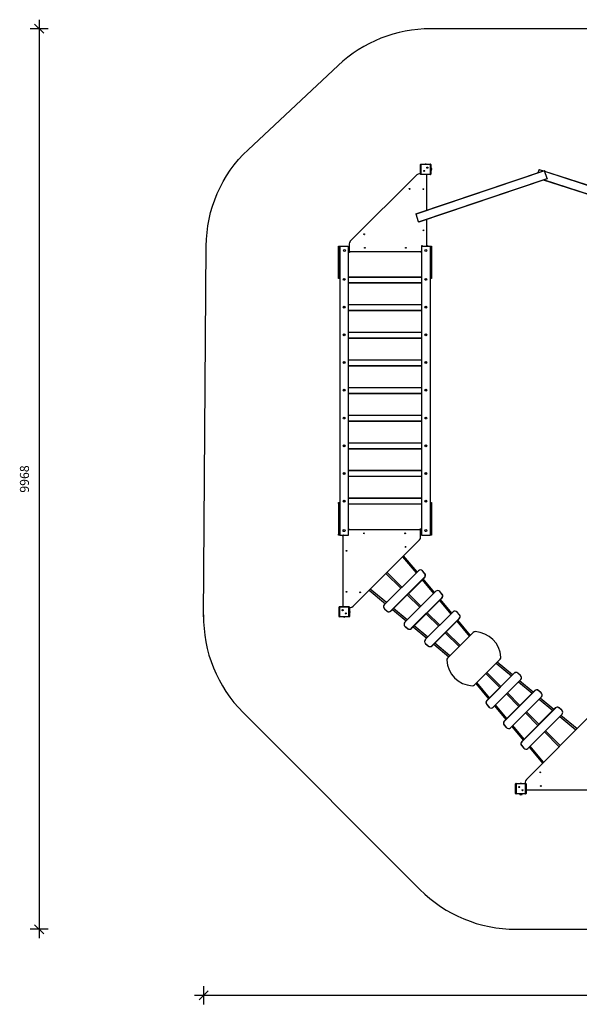
# Model space of a CAD drawing. Units: millimetres. Extents: x 6498 to 18735, y -1863 to 9036.
# Drawn here: x 6498 to 12689, y -1863 to 9036 of the extents above; entities that cross this region are included whole.
import ezdxf

# ---------------------------------------------------------------- set-up
doc = ezdxf.new("R2010")
doc.units = ezdxf.units.MM
doc.header["$PDSIZE"] = -1
for name, color, linetype in [('SAFETY_AREA', 3, 'Continuous'), ('TIPTAP', 6, 'Continuous'), ('TIPTAP_DIM', 9, 'Continuous')]:
    doc.layers.add(name, color=color, linetype=linetype)
doc.dimstyles.new('14C69D08', dxfattribs={"dimscale": 100, "dimtxt": 1, "dimasz": 1, "dimexe": 1, "dimexo": 1, "dimgap": 1, "dimtad": 1, "dimdec": 0, "dimtxsty": 'Standard', "dimblk": 'OBLIQUE', "dimcen": 2.5, "dimdle": 1, "dimadec": 0, "dimazin": 0, "dimtfac": 1, "dimtdec": 0, "dimtmove": 0, "dimatfit": 3, "dimldrblk": 'OBLIQUE', "dimfxl": 0, "dimarcsym": 0})

# ---------------------------------------------------------------- blocks, each defined once
blk = doc.blocks.new('_Oblique')
at = {"color": 0, "linetype": 'ByBlock', "lineweight": -2}
blk.add_line((-0.5, -0.5), (0.5, 0.5), dxfattribs=at)
blk = doc.blocks.new('*D8')
at = {"layer": 'Defpoints', "color": 0, "transparency": 16777216}
for p in [(14027, 8936), (6714, -1032), (14027, -1032)]:
    blk.add_point(p, dxfattribs=at)
at = {"layer": 'TIPTAP_DIM', "color": 0, "linetype": 'ByBlock', "lineweight": -2, "transparency": 16777216}
for p, q in [((6714, 9036), (6714, -1132)), ((6814, 8936), (6614, 8936)), ((6814, -1032), (6614, -1032))]:
    blk.add_line(p, q, dxfattribs=at)
at = {"layer": 'TIPTAP_DIM', "color": 0, "lineweight": -2, "transparency": 16777216, "xscale": 100, "yscale": 100, "zscale": 100}
for p, rotation in [((6714, 8936), 90), ((6714, -1032), 270)]:
    blk.add_blockref('_Oblique', p, dxfattribs=dict(at, rotation=rotation))
at = {"layer": 'TIPTAP_DIM', "color": 0, "transparency": 16777216, "insert": (6564, 3952), "char_height": 100, "attachment_point": 5, "rotation": 90}
blk.add_mtext('9968', dxfattribs=at)
blk = doc.blocks.new('*D9')
at = {"layer": 'Defpoints', "color": 0, "transparency": 16777216}
for p in [(18635, 4403), (8532, 2426), (18635, -1763)]:
    blk.add_point(p, dxfattribs=at)
at = {"layer": 'TIPTAP_DIM', "color": 0, "linetype": 'ByBlock', "lineweight": -2, "transparency": 16777216}
for p, q in [((8532, -1663), (8532, -1863)), ((18635, -1663), (18635, -1863)), ((8432, -1763), (18735, -1763))]:
    blk.add_line(p, q, dxfattribs=at)
at = {"layer": 'TIPTAP_DIM', "color": 0, "lineweight": -2, "transparency": 16777216, "xscale": 100, "yscale": 100, "zscale": 100, "rotation": 180}
blk.add_blockref('_Oblique', (8532, -1763), dxfattribs=at)
at = {"layer": 'TIPTAP_DIM', "color": 0, "lineweight": -2, "transparency": 16777216, "xscale": 100, "yscale": 100, "zscale": 100}
blk.add_blockref('_Oblique', (18635, -1763), dxfattribs=at)
at = {"layer": 'TIPTAP_DIM', "color": 0, "transparency": 16777216, "insert": (13583, -1613), "char_height": 100, "attachment_point": 5}
blk.add_mtext('10103', dxfattribs=at)
blk = doc.blocks.new('TKR009_top')
at = {"layer": 'SAFETY_AREA', "linetype": 'Continuous'}
for p, q in [((-5069, 3662), (-4073, 4595)), ((-3169, -4527), (-5123, -2569))]:
    blk.add_line(p, q, dxfattribs=at)
for points in [[(4103, 3662), (3203, 4562, 0.198851), (2143, 5001), (-67, 5001), (-3048, 5001, 0.190511), (-4073, 4595)], [(-5562, -1509), (-5531, 2596, -0.207341), (-5069, 3662)], [(-3169, -4527, 0.199112), (-2107, -4967), (2143, -4967, 0.204865), (3228, -4503)]]:
    blk.add_lwpolyline(points, format="xyb", dxfattribs=at)
blk.add_arc((-4062, -1509), 1500, 179.1455, 224.9561, dxfattribs=at)
at = {"layer": 'TIPTAP', "linetype": 'Continuous', "lineweight": 25}
for p, q in [((-3156, 3497), (-3161, 3497)), ((-3161, 3392), (-3161, 3497)), ((-3156, 3497), (-3156, 3502)), ((-3156, 3502), (-3051, 3502)), ((-3156, 3497), (-3156, 3392)), ((-3051, 3497), (-3156, 3497)), ((-3051, 3497), (-3051, 3502)), ((-3051, 3497), (-3046, 3497)), ((-3051, 3392), (-3051, 3497)), ((-3046, 3497), (-3046, 3392)), ((-3201, 3384), (-3938, 2648)), ((-3213, 2953), (-1791, 3433)), ((-1790, 3428), (-3211, 2948)), ((-3161, 3396), (-3173, 3396)), ((-3161, 3392), (-3156, 3392)), ((-3156, 3392), (-3051, 3392)), ((-3156, 3387), (-3156, 3392)), ((-3051, 3387), (-3156, 3387)), ((-3122, 3428), (-3123, 3428)), ((-3123, 3428), (-3123, 3427)), ((-3123, 3427), (-3123, 3428)), ((-3123, 3427), (-3122, 3427)), ((-3122, 3427), (-3123, 3427)), ((-3123, 3427), (-3123, 3427)), ((-3123, 3427), (-3122, 3427)), ((-3123, 3427), (-3123, 3427)), ((-3121, 3429), (-3122, 3429)), ((-3122, 3429), (-3122, 3428)), ((-3122, 3428), (-3122, 3429)), ((-3122, 3427), (-3122, 3428)), ((-3122, 3428), (-3122, 3427)), ((-3121, 3428), (-3122, 3428)), ((-3122, 3427), (-3122, 3427)), ((-3122, 3427), (-3122, 3426)), ((-3122, 3427), (-3122, 3426)), ((-3122, 3426), (-3122, 3426)), ((-3122, 3426), (-3121, 3426)), ((-3122, 3426), (-3121, 3426)), ((-3121, 3428), (-3121, 3429)), ((-3121, 3428), (-3121, 3429)), ((-3120, 3428), (-3121, 3428)), ((-3121, 3427), (-3121, 3428)), ((-3121, 3427), (-3121, 3428)), ((-3121, 3426), (-3121, 3427)), ((-3121, 3427), (-3120, 3427)), ((-3121, 3427), (-3121, 3427)), ((-3121, 3427), (-3120, 3427)), ((-3121, 3426), (-3121, 3427)), ((-3120, 3427), (-3121, 3427)), ((-3121, 3426), (-3121, 3426)), ((-3120, 3427), (-3120, 3428)), ((-3120, 3427), (-3120, 3428)), ((-3120, 3427), (-3120, 3427)), ((-3120, 3427), (-3120, 3427)), ((-3090, 2995), (-3090, 3387)), ((-3086, 3463), (-3087, 3463)), ((-3087, 3463), (-3087, 3462)), ((-3086, 3463), (-3087, 3463)), ((-3087, 3463), (-3087, 3463)), ((-3087, 3463), (-3087, 3462)), ((-3087, 3463), (-3086, 3463)), ((-3087, 3463), (-3087, 3463)), ((-3087, 3462), (-3086, 3462)), ((-3085, 3464), (-3086, 3464)), ((-3086, 3464), (-3086, 3463)), ((-3086, 3464), (-3086, 3464)), ((-3086, 3464), (-3086, 3463)), ((-3086, 3463), (-3086, 3464)), ((-3086, 3464), (-3085, 3464)), ((-3086, 3464), (-3086, 3464)), ((-3086, 3463), (-3086, 3462)), ((-3086, 3463), (-3086, 3462)), ((-3086, 3463), (-3086, 3463)), ((-3086, 3463), (-3085, 3463)), ((-3086, 3462), (-3086, 3463)), ((-3086, 3463), (-3085, 3462)), ((-3086, 3463), (-3085, 3463)), ((-3085, 3463), (-3086, 3463)), ((-3086, 3462), (-3086, 3461)), ((-3086, 3462), (-3086, 3462)), ((-3086, 3462), (-3085, 3461)), ((-3086, 3462), (-3086, 3461)), ((-3086, 3461), (-3085, 3461)), ((-3085, 3463), (-3085, 3464)), ((-3084, 3463), (-3085, 3463)), ((-3085, 3463), (-3084, 3462)), ((-3085, 3463), (-3085, 3463)), ((-3085, 3463), (-3084, 3463)), ((-3085, 3461), (-3085, 3462)), ((-3085, 3462), (-3084, 3462)), ((-3084, 3462), (-3084, 3463)), ((-3046, 3392), (-3051, 3392)), ((-3051, 3387), (-3051, 3392)), ((-3039, 3455), (-3039, 3456)), ((-3039, 3434), (-3039, 3455)), ((-1859, 3410), (-1849, 3440)), ((-1849, 3440), (-1848, 3444)), ((-1810, 3427), (-1849, 3440)), ((-1848, 3444), (-1802, 3429)), ((-1791, 3433), (-1790, 3428)), ((-1762, 3345), (-1790, 3428)), ((-1789, 3425), (-421, 2982)), ((-422, 2978), (-1787, 3419)), ((-3183, 2865), (-1762, 3345)), ((-1760, 3340), (-3181, 2860)), ((-451, 2889), (-1801, 3326)), ((-1793, 3329), (-449, 2894)), ((-1762, 3345), (-1760, 3340)), ((-3211, 2948), (-3213, 2953)), ((-3183, 2865), (-3211, 2948)), ((-3181, 2860), (-3183, 2865)), ((-3090, 2602), (-3090, 2891)), ((-3950, 2619), (-3950, 2542)), ((-4070, 2596), (-4055, 2596)), ((-4070, 2586), (-4070, 2596)), ((-4055, 2586), (-4070, 2586)), ((-4070, 2246), (-4070, 2586)), ((-4055, 2596), (-3960, 2596)), ((-4055, 2596), (-4055, -604)), ((-4055, 2246), (-4055, 2586)), ((-3960, 2596), (-3960, -604)), ((-3950, 2542), (-3950, 2529)), ((-3950, 2529), (-3947, 2529)), ((-3950, 2524), (-3950, 2529)), ((-3947, 2524), (-3950, 2524)), ((-3947, 2529), (-3947, 2537)), ((-3947, 2529), (-3947, 2524)), ((-3944, 2536), (-3156, 2536)), ((-3153, 2537), (-3153, 2529)), ((-3153, 2529), (-3150, 2529)), ((-3153, 2524), (-3153, 2529)), ((-3150, 2524), (-3153, 2524)), ((-3150, 2596), (-3150, -604)), ((-3150, 2596), (-3055, 2596)), ((-3083, 2599), (-3090, 2599)), ((-3083, 2596), (-3083, 2599)), ((-3083, 2599), (-3078, 2599)), ((-3078, 2599), (-3078, 2596)), ((-3055, 2596), (-3055, -604)), ((-3055, 2596), (-3040, 2596)), ((-3040, 2586), (-3055, 2586)), ((-3055, 2586), (-3055, 2246)), ((-3040, 2596), (-3040, 2586)), ((-3040, 2586), (-3040, 2246)), ((-4070, 2246), (-4055, 2246)), ((-4070, 2236), (-4070, 2246)), ((-4055, 2236), (-4070, 2236)), ((-3960, 2255), (-3150, 2255)), ((-3150, 2249), (-3960, 2249)), ((-3960, 2191), (-3150, 2191)), ((-3150, 2185), (-3960, 2185)), ((-3055, 2246), (-3040, 2246)), ((-3040, 2236), (-3055, 2236)), ((-3040, 2246), (-3040, 2236)), ((-3960, 1949), (-3150, 1949)), ((-3150, 1943), (-3960, 1943)), ((-3960, 1885), (-3150, 1885)), ((-3150, 1879), (-3960, 1879)), ((-3960, 1643), (-3150, 1643)), ((-3150, 1637), (-3960, 1637)), ((-3960, 1579), (-3150, 1579)), ((-3150, 1573), (-3960, 1573)), ((-3960, 1337), (-3150, 1337)), ((-3150, 1331), (-3960, 1331)), ((-3960, 1273), (-3150, 1273)), ((-3150, 1267), (-3960, 1267)), ((-3960, 1031), (-3150, 1031)), ((-3150, 1025), (-3960, 1025)), ((-3960, 967), (-3150, 967)), ((-3150, 961), (-3960, 961)), ((-3960, 725), (-3150, 725)), ((-3150, 719), (-3960, 719)), ((-3960, 661), (-3150, 661)), ((-3150, 655), (-3960, 655)), ((-3960, 419), (-3150, 419)), ((-3150, 413), (-3960, 413)), ((-3960, 355), (-3150, 355)), ((-3150, 349), (-3960, 349)), ((-3960, 113), (-3150, 113)), ((-3150, 107), (-3960, 107)), ((-3960, 49), (-3150, 49)), ((-3150, 43), (-3960, 43)), ((-3960, -193), (-3150, -193)), ((-3150, -199), (-3960, -199)), ((-4070, -244), (-4055, -244)), ((-4070, -254), (-4070, -244)), ((-4055, -254), (-4070, -254)), ((-4070, -254), (-4070, -594)), ((-4055, -254), (-4055, -594)), ((-3960, -257), (-3150, -257)), ((-3150, -263), (-3960, -263)), ((-3055, -244), (-3040, -244)), ((-3055, -254), (-3055, -594)), ((-3040, -254), (-3055, -254)), ((-3040, -244), (-3040, -254)), ((-3040, -254), (-3040, -594)), ((-3960, -532), (-3957, -532)), ((-3957, -537), (-3960, -537)), ((-3957, -532), (-3957, -537)), ((-3957, -545), (-3957, -537)), ((-3166, -544), (-3954, -544)), ((-3163, -532), (-3160, -532)), ((-3163, -537), (-3163, -532)), ((-3160, -537), (-3163, -537)), ((-3163, -537), (-3163, -545)), ((-3160, -532), (-3160, -537)), ((-3160, -550), (-3160, -537)), ((-4070, -594), (-4055, -594)), ((-4070, -604), (-4070, -594)), ((-4055, -604), (-4070, -604)), ((-4055, -604), (-3960, -604)), ((-4032, -607), (-4032, -604)), ((-4027, -607), (-4032, -607)), ((-4027, -604), (-4027, -607)), ((-4027, -607), (-4019, -607)), ((-4020, -610), (-4020, -1396)), ((-3160, -627), (-3160, -550)), ((-3150, -604), (-3055, -604)), ((-3055, -594), (-3040, -594)), ((-3040, -604), (-3055, -604)), ((-3040, -594), (-3040, -604)), ((-3908, -1392), (-3171, -656)), ((-3359, -844), (-3209, -1023)), ((-3198, -1012), (-3348, -832)), ((-3184, -998), (-3563, -1376)), ((-3544, -1028), (-3379, -1193)), ((-3368, -1182), (-3532, -1017)), ((-3490, -1444), (-3117, -1071)), ((-3489, -1445), (-3115, -1072)), ((-3141, -1000), (-3142, -998)), ((-3139, -1001), (-3141, -1000)), ((-3115, -1030), (-3140, -1000)), ((-3140, -1000), (-3139, -1001)), ((-3113, -1032), (-3139, -1001)), ((-3006, -1240), (-3133, -1089)), ((-3117, -1071), (-3115, -1072)), ((-3115, -1030), (-3113, -1032)), ((-3144, -1101), (-3018, -1252)), ((-3728, -1213), (-3549, -1363)), ((-3538, -1351), (-3717, -1201)), ((-2992, -1226), (-3335, -1569)), ((-3308, -1264), (-3169, -1403)), ((-3158, -1392), (-3296, -1253)), ((-3263, -1636), (-2925, -1298)), ((-3261, -1638), (-2923, -1300)), ((-2948, -1227), (-2950, -1226)), ((-2947, -1229), (-2948, -1227)), ((-2923, -1258), (-2948, -1228)), ((-2948, -1228), (-2947, -1229)), ((-2921, -1260), (-2947, -1229)), ((-2925, -1298), (-2923, -1300)), ((-2923, -1258), (-2921, -1260)), ((-4058, -1400), (-4063, -1400)), ((-4063, -1506), (-4063, -1400)), ((-4058, -1400), (-4058, -1396)), ((-4058, -1396), (-3953, -1396)), ((-4058, -1400), (-4058, -1506)), ((-3953, -1400), (-4058, -1400)), ((-3953, -1396), (-3953, -1400)), ((-3953, -1506), (-3953, -1400)), ((-3948, -1400), (-3953, -1400)), ((-3948, -1400), (-3948, -1506)), ((-3948, -1404), (-3936, -1404)), ((-3310, -1543), (-3460, -1417)), ((-2953, -1329), (-2826, -1480)), ((-2815, -1469), (-2941, -1318)), ((-4058, -1506), (-4063, -1506)), ((-4058, -1506), (-3953, -1506)), ((-4058, -1506), (-4058, -1510)), ((-3953, -1510), (-4058, -1510)), ((-4024, -1435), (-4025, -1435)), ((-4025, -1435), (-4025, -1436)), ((-4025, -1435), (-4025, -1436)), ((-4025, -1435), (-4024, -1435)), ((-4024, -1435), (-4025, -1435)), ((-4025, -1435), (-4025, -1435)), ((-4025, -1435), (-4025, -1435)), ((-4025, -1436), (-4024, -1436)), ((-4023, -1434), (-4024, -1434)), ((-4024, -1434), (-4024, -1435)), ((-4024, -1434), (-4024, -1434)), ((-4024, -1434), (-4024, -1435)), ((-4023, -1434), (-4024, -1434)), ((-4024, -1435), (-4024, -1436)), ((-4024, -1435), (-4024, -1436)), ((-4024, -1435), (-4024, -1435)), ((-4024, -1436), (-4024, -1437)), ((-4024, -1436), (-4024, -1437)), ((-4024, -1436), (-4023, -1436)), ((-4024, -1437), (-4023, -1437)), ((-4023, -1435), (-4023, -1434)), ((-4023, -1435), (-4023, -1434)), ((-4023, -1434), (-4023, -1434)), ((-4023, -1435), (-4023, -1436)), ((-4023, -1435), (-4022, -1435)), ((-4022, -1435), (-4023, -1435)), ((-4023, -1436), (-4023, -1435)), ((-4023, -1435), (-4023, -1435)), ((-4022, -1435), (-4023, -1435)), ((-4023, -1436), (-4022, -1436)), ((-4023, -1437), (-4023, -1436)), ((-4023, -1436), (-4023, -1437)), ((-4022, -1435), (-4022, -1436)), ((-4022, -1436), (-4022, -1435)), ((-4022, -1435), (-4022, -1435)), ((-4022, -1435), (-4022, -1435)), ((-3988, -1470), (-3989, -1470)), ((-3989, -1470), (-3989, -1471)), ((-3989, -1471), (-3989, -1470)), ((-3989, -1471), (-3988, -1471)), ((-3989, -1471), (-3989, -1471)), ((-3989, -1471), (-3988, -1471)), ((-3988, -1471), (-3989, -1471)), ((-3989, -1471), (-3989, -1471)), ((-3987, -1469), (-3988, -1469)), ((-3988, -1469), (-3988, -1470)), ((-3988, -1470), (-3987, -1469)), ((-3988, -1470), (-3988, -1469)), ((-3988, -1471), (-3988, -1470)), ((-3988, -1471), (-3987, -1470)), ((-3988, -1471), (-3988, -1470)), ((-3988, -1470), (-3988, -1471)), ((-3988, -1470), (-3988, -1470)), ((-3988, -1471), (-3988, -1472)), ((-3988, -1471), (-3987, -1471)), ((-3988, -1471), (-3987, -1471)), ((-3988, -1471), (-3988, -1471)), ((-3988, -1471), (-3988, -1472)), ((-3988, -1472), (-3988, -1471)), ((-3987, -1471), (-3988, -1471)), ((-3988, -1472), (-3987, -1472)), ((-3988, -1472), (-3988, -1472)), ((-3988, -1472), (-3987, -1472)), ((-3988, -1472), (-3988, -1472)), ((-3987, -1470), (-3987, -1469)), ((-3986, -1470), (-3987, -1470)), ((-3987, -1471), (-3986, -1470)), ((-3987, -1472), (-3987, -1471)), ((-3987, -1471), (-3986, -1471)), ((-3987, -1471), (-3986, -1471)), ((-3987, -1471), (-3987, -1471)), ((-3986, -1471), (-3986, -1470)), ((-3953, -1510), (-3953, -1506)), ((-3948, -1506), (-3953, -1506)), ((-3945, -1464), (-3945, -1442)), ((-3563, -1418), (-3562, -1420)), ((-3562, -1420), (-3560, -1421)), ((-3561, -1420), (-3531, -1446)), ((-3561, -1420), (-3560, -1421)), ((-3560, -1421), (-3529, -1447)), ((-3531, -1446), (-3529, -1447)), ((-3490, -1444), (-3489, -1445)), ((-3472, -1428), (-3321, -1554)), ((-2800, -1454), (-3108, -1761)), ((-3098, -1475), (-2959, -1613)), ((-2948, -1602), (-3087, -1463)), ((-2756, -1455), (-2758, -1454)), ((-2755, -1457), (-2756, -1455)), ((-2730, -1486), (-2756, -1456)), ((-2756, -1456), (-2755, -1457)), ((-2729, -1487), (-2755, -1457)), ((-2730, -1486), (-2729, -1487)), ((-3336, -1611), (-3334, -1612)), ((-3334, -1612), (-3303, -1638)), ((-3334, -1612), (-3332, -1614)), ((-3334, -1612), (-3332, -1614)), ((-3332, -1614), (-3302, -1640)), ((-3243, -1620), (-3093, -1746)), ((-3081, -1735), (-3232, -1608)), ((-3035, -1829), (-2732, -1526)), ((-3034, -1830), (-2731, -1528)), ((-2761, -1558), (-2621, -1725)), ((-2610, -1714), (-2750, -1547)), ((-2732, -1526), (-2731, -1528)), ((-3303, -1638), (-3302, -1640)), ((-3263, -1636), (-3261, -1638)), ((-2888, -1685), (-2735, -1838)), ((-2723, -1827), (-2877, -1673)), ((-2578, -1681), (-2862, -1966)), ((-3108, -1803), (-3106, -1805)), ((-3106, -1805), (-3076, -1831)), ((-3106, -1805), (-3105, -1806)), ((-3106, -1805), (-3105, -1806)), ((-3105, -1806), (-3074, -1832)), ((-3076, -1831), (-3074, -1832)), ((-3035, -1829), (-3034, -1830)), ((-3015, -1811), (-2848, -1951)), ((-2836, -1940), (-3003, -1800)), ((-2565, -2263), (-2281, -1978)), ((-2325, -2022), (-2156, -2163)), ((-2145, -2152), (-2313, -2011)), ((-2438, -2135), (-2283, -2290)), ((-2126, -2133), (-2428, -2436)), ((-2124, -2134), (-2427, -2437)), ((-2271, -2279), (-2426, -2124)), ((-2124, -2134), (-2126, -2133)), ((-2084, -2132), (-2085, -2131)), ((-2055, -2157), (-2085, -2131)), ((-2054, -2158), (-2084, -2132)), ((-2054, -2158), (-2055, -2157)), ((-2053, -2158), (-2055, -2157)), ((-2052, -2160), (-2053, -2158)), ((-2551, -2248), (-2409, -2417)), ((-2398, -2405), (-2539, -2237)), ((-2359, -2510), (-2052, -2202)), ((-2078, -2228), (-1927, -2355)), ((-1916, -2343), (-2067, -2217)), ((-1898, -2325), (-2236, -2663)), ((-1896, -2327), (-2234, -2665)), ((-2211, -2361), (-2073, -2500)), ((-2061, -2489), (-2200, -2350)), ((-2167, -2737), (-1824, -2394)), ((-1896, -2327), (-1898, -2325)), ((-1856, -2325), (-1858, -2323)), ((-1827, -2349), (-1858, -2323)), ((-1826, -2350), (-1856, -2325)), ((-1826, -2350), (-1827, -2349)), ((-1825, -2350), (-1827, -2349)), ((-1824, -2352), (-1825, -2350)), ((-2429, -2478), (-2430, -2476)), ((-2430, -2476), (-2404, -2507)), ((-2429, -2478), (-2403, -2508)), ((-2427, -2437), (-2428, -2436)), ((-2403, -2508), (-2404, -2507)), ((-2404, -2507), (-2403, -2508)), ((-2344, -2495), (-2218, -2645)), ((-2206, -2634), (-2333, -2483)), ((-1850, -2420), (-1699, -2546)), ((-1687, -2535), (-1838, -2408)), ((-2403, -2508), (-2401, -2510)), ((-1670, -2517), (-2043, -2891)), ((-1669, -2519), (-2042, -2892)), ((-2001, -2571), (-1862, -2710)), ((-1851, -2698), (-1990, -2560)), ((-1254, -2573), (-1990, -3310)), ((-1974, -2965), (-1596, -2586)), ((-1669, -2519), (-1670, -2517)), ((-1628, -2517), (-1630, -2515)), ((-1599, -2541), (-1630, -2515)), ((-1598, -2542), (-1628, -2517)), ((-1621, -2611), (-1442, -2761)), ((-1430, -2750), (-1610, -2600)), ((-1598, -2542), (-1599, -2541)), ((-1598, -2543), (-1599, -2541)), ((-1596, -2544), (-1598, -2543)), ((-2236, -2705), (-2238, -2704)), ((-2238, -2704), (-2212, -2734)), ((-2234, -2665), (-2236, -2663)), ((-2236, -2705), (-2210, -2736)), ((-2152, -2723), (-2026, -2874)), ((-2015, -2862), (-2141, -2712)), ((-2210, -2736), (-2212, -2734)), ((-2212, -2734), (-2210, -2736)), ((-2210, -2736), (-2209, -2738)), ((-1791, -2781), (-1626, -2946)), ((-1615, -2934), (-1780, -2770)), ((-2044, -2933), (-2045, -2931)), ((-2045, -2931), (-2019, -2962)), ((-2044, -2933), (-2018, -2963)), ((-2042, -2892), (-2043, -2891)), ((-1799, -3119), (-1949, -2940)), ((-2018, -2963), (-2019, -2962)), ((-2019, -2962), (-2018, -2964)), ((-2018, -2964), (-2016, -2965)), ((-1961, -2951), (-1811, -3130)), ((-2109, -3463), (-2109, -3358)), ((-2109, -3358), (-2104, -3358)), ((-2104, -3353), (-2104, -3358)), ((-2104, -3353), (-1999, -3353)), ((-1999, -3358), (-2104, -3358)), ((-2104, -3358), (-2104, -3463)), ((-2002, -3338), (-2002, -3353)), ((-1999, -3463), (-1999, -3358)), ((-1999, -3358), (-1999, -3353)), ((-1999, -3358), (-1994, -3358)), ((-1994, -3358), (-1994, -3463)), ((-2112, -3399), (-2112, -3422)), ((-2109, -3463), (-2104, -3463)), ((-2104, -3463), (-1999, -3463)), ((-2104, -3468), (-2104, -3463)), ((-1999, -3468), (-2104, -3468)), ((-2070, -3393), (-2070, -3392)), ((-2070, -3392), (-2070, -3393)), ((-2069, -3392), (-2070, -3392)), ((-2070, -3393), (-2070, -3393)), ((-2070, -3393), (-2070, -3393)), ((-2069, -3393), (-2070, -3393)), ((-2070, -3393), (-2069, -3393)), ((-2070, -3393), (-2069, -3393)), ((-2068, -3391), (-2069, -3391)), ((-2069, -3391), (-2069, -3392)), ((-2069, -3392), (-2068, -3391)), ((-2069, -3392), (-2069, -3391)), ((-2069, -3393), (-2069, -3392)), ((-2069, -3393), (-2068, -3392)), ((-2069, -3393), (-2069, -3392)), ((-2069, -3392), (-2069, -3393)), ((-2069, -3392), (-2069, -3392)), ((-2069, -3393), (-2069, -3394)), ((-2068, -3393), (-2069, -3393)), ((-2069, -3393), (-2068, -3393)), ((-2069, -3393), (-2068, -3393)), ((-2069, -3393), (-2069, -3393)), ((-2069, -3393), (-2069, -3394)), ((-2069, -3394), (-2069, -3393)), ((-2069, -3394), (-2068, -3394)), ((-2069, -3394), (-2069, -3394)), ((-2069, -3394), (-2069, -3394)), ((-2069, -3394), (-2068, -3394)), ((-2068, -3392), (-2068, -3391)), ((-2067, -3392), (-2068, -3392)), ((-2068, -3393), (-2067, -3392)), ((-2068, -3393), (-2067, -3393)), ((-2068, -3394), (-2068, -3393)), ((-2068, -3393), (-2067, -3393)), ((-2068, -3393), (-2068, -3393)), ((-2067, -3393), (-2067, -3392)), ((-2062, -3476), (-2041, -3476)), ((-2041, -3476), (-2040, -3476)), ((-2034, -3428), (-2035, -3428)), ((-2034, -3428), (-2035, -3428)), ((-2035, -3428), (-2035, -3429)), ((-2034, -3429), (-2035, -3429)), ((-2035, -3429), (-2034, -3429)), ((-2033, -3427), (-2034, -3427)), ((-2034, -3427), (-2034, -3428)), ((-2033, -3427), (-2034, -3427)), ((-2033, -3428), (-2034, -3428)), ((-2033, -3428), (-2034, -3428)), ((-2034, -3428), (-2034, -3429)), ((-2034, -3429), (-2034, -3430)), ((-2033, -3429), (-2034, -3429)), ((-2034, -3429), (-2033, -3429)), ((-2034, -3430), (-2033, -3430)), ((-2033, -3430), (-2034, -3430)), ((-2033, -3428), (-2033, -3427)), ((-2033, -3428), (-2033, -3427)), ((-2033, -3427), (-2033, -3427)), ((-2033, -3427), (-2033, -3428)), ((-2033, -3427), (-2033, -3427)), ((-2032, -3428), (-2033, -3428)), ((-2033, -3428), (-2033, -3428)), ((-2032, -3428), (-2033, -3428)), ((-2033, -3429), (-2032, -3429)), ((-2033, -3430), (-2033, -3429)), ((-2033, -3429), (-2033, -3429)), ((-2033, -3429), (-2032, -3429)), ((-2033, -3429), (-2033, -3430)), ((-2033, -3430), (-2033, -3429)), ((-2033, -3430), (-2033, -3430)), ((-2033, -3430), (-2033, -3430)), ((-2032, -3429), (-2032, -3428)), ((-2032, -3428), (-2032, -3428)), ((-2032, -3429), (-2032, -3428)), ((-2032, -3429), (-2032, -3429)), ((-1999, -3463), (-1994, -3463)), ((-1999, -3463), (-1999, -3468)), ((-1994, -3422), (-1210, -3422))]:
    blk.add_line(p, q, dxfattribs=at)
at = {"layer": 'TIPTAP', "linetype": 'Continuous', "lineweight": 25, "flags": 128}
for points in [[(-4005, 994), (-4005, 995), (-4005, 996)], [(-3104, 994), (-3104, 995), (-3105, 996)]]:
    blk.add_lwpolyline(points, dxfattribs=at)
at = {"layer": 'TIPTAP', "linetype": 'Continuous', "lineweight": 25}
for centre, radius in [((-3121, 3427), 6), ((-3086, 3463), 6), ((-3282, 3230), 4.25), ((-3130, 3224), 4.25), ((-3784, 2728), 4.25), ((-3130, 2769), 4.25), ((-4002, 2546), 11.8), ((-3778, 2576), 4.25), ((-3323, 2576), 4.25), ((-3102, 2546), 11.8), ((-4007, 2227), 10.5), ((-4007, 2227), 5.5), ((-3102, 2227), 10.5), ((-3102, 2227), 5.5), ((-4007, 1920), 10.5), ((-4007, 1920), 5.5), ((-3102, 1920), 10.5), ((-3102, 1920), 5.5), ((-4007, 1613), 10.5), ((-4007, 1613), 5.5), ((-3102, 1613), 10.5), ((-3102, 1613), 5.5), ((-4007, 1306), 10.5), ((-4007, 1306), 5.5), ((-3102, 1306), 10.5), ((-3102, 1306), 5.5), ((-4007, 999), 10.5), ((-4007, 999), 5.5), ((-3102, 999), 10.5), ((-3102, 999), 5.5), ((-4007, 692), 10.5), ((-4007, 692), 5.5), ((-3102, 692), 10.5), ((-3102, 692), 5.5), ((-4007, 385), 10.5), ((-4007, 385), 5.5), ((-3102, 385), 10.5), ((-3102, 385), 5.5), ((-4007, 78), 10.5), ((-4007, 78), 5.5), ((-3102, 78), 10.5), ((-3102, 78), 5.5), ((-4007, -229), 10.5), ((-4007, -229), 5.5), ((-3102, -229), 10.5), ((-3102, -229), 5.5), ((-4007, -554), 11.8), ((-3102, -554), 11.8), ((-3787, -585), 4.25), ((-3332, -585), 4.25), ((-3326, -736), 4.25), ((-3979, -777), 4.25), ((-3979, -1232), 4.25), ((-3828, -1238), 4.25), ((-4023, -1435), 6), ((-3988, -1471), 6), ((-1836, -3230), 4.25), ((-1830, -3381), 4.25), ((-2069, -3393), 6), ((-2033, -3428), 6)]:
    blk.add_circle(centre, radius, dxfattribs=at)
for centre, radius, start, end in [((-3156, 3497), 5, 90, 180), ((-3104, 3486), 16.9, 76.0281, 103.9719), ((-3051, 3497), 5, 0, 90), ((-3173, 3356), 40, 90, 135), ((-3146, 3445), 16.9, 155.6776, 204.3224), ((-3156, 3392), 5, 180, 270), ((-3051, 3392), 5, 270, 0), ((-3057, 3445), 21.7, 329.4898, 30.5102), ((-3282, 3230), 4.75, 271.9656, 358.1114), ((-3784, 2728), 4.75, 276.8527, 354.1953), ((-3910, 2619), 40, 135, 180), ((-3944, 2542), 6, 180, 270), ((-3156, 2542), 6, 270, 0), ((-3145, 2592), 6, 45, 225), ((-3096, 2602), 6, 270, 0), ((-4010, 2220), 8, 28.7939, 111.8985), ((-4010, 2220), 5, 22.62, 118.0723), ((-3100, 2220), 8, 68.1015, 151.2061), ((-3100, 2220), 5, 61.9276, 157.3801), ((-4010, 1914), 8, 24.3308, 110.4295), ((-4010, 1914), 5, 12.0772, 122.6831), ((-3100, 1914), 8, 69.5707, 155.669), ((-3100, 1914), 5, 57.3163, 167.9234), ((-4010, 1608), 5, 1.1522, 125.7177), ((-4010, 1608), 8, 20.0474, 106.8225), ((-3100, 1608), 8, 73.1774, 159.9527), ((-3100, 1608), 5, 54.2821, 178.848), ((-4010, 1302), 8, 15.8965, 100.0927), ((-3100, 1302), 8, 79.9075, 164.1033), ((-4010, 1302), 5, 349.1199, 126.8693), ((-3100, 1302), 5, 53.1304, 190.8804), ((-4010, 996), 5, 0, 125.358), ((-4010, 996), 8, 11.8439, 88.545), ((-3100, 996), 8, 91.4548, 168.1564), ((-3100, 996), 5, 54.6429, 180), ((-4010, 690), 5, 0, 119.6749), ((-4010, 690), 8, 7.8593, 69.4603), ((-4010, 690), 5, 317.6447, 0), ((-3100, 690), 8, 110.5397, 172.1407), ((-3100, 690), 5, 60.3251, 180), ((-3100, 690), 5, 180, 222.3553), ((-4010, 384), 5, 0, 107.5417), ((-4010, 384), 5, 296.0612, 0), ((-4010, 384), 8, 3.919, 39.6838), ((-3100, 384), 8, 140.3162, 176.081), ((-3100, 384), 5, 72.4583, 180), ((-3100, 384), 5, 180, 243.9388), ((-4010, 78), 5, 0, 87.7076), ((-4010, 78), 5, 272.2924, 0), ((-3100, 78), 5, 92.2924, 180), ((-3100, 78), 5, 180, 267.7076), ((-4010, -228), 5, 252.4583, 0), ((-4010, -228), 5, 0, 63.9388), ((-4010, -228), 8, 320.3162, 356.081), ((-3100, -228), 8, 183.919, 219.6838), ((-3100, -228), 5, 116.0612, 180), ((-3100, -228), 5, 180, 287.5417), ((-3954, -550), 6, 90, 180), ((-3166, -550), 6, 0, 90), ((-4014, -610), 6, 90, 180), ((-3964, -600), 6, 225, 45), ((-3200, -627), 40, 315, 0), ((-3325, -736), 4.75, 96.8527, 174.1953), ((-3163, -1019), 29.8, 40.4759, 135.2528), ((-3138, -1049), 29.9, 314.6983, 39.8913), ((-3136, -1051), 29.9, 314.6983, 39.8913), ((-3827, -1238), 4.75, 93.1766, 176.8969), ((-2971, -1247), 29.8, 40.4759, 135.2528), ((-2946, -1277), 29.9, 314.6983, 39.8913), ((-2944, -1279), 29.9, 314.6983, 39.8913), ((-4058, -1400), 5, 90, 180), ((-3953, -1400), 5, 0, 90), ((-3936, -1364), 40, 270, 315), ((-3542, -1397), 29.8, 134.6209, 229.4962), ((-4047, -1453), 16.9, 166.0281, 193.9719), ((-4058, -1506), 5, 180, 270), ((-4006, -1495), 16.9, 245.6776, 294.3224), ((-3953, -1506), 5, 270, 0), ((-3963, -1453), 21.7, 329.4898, 30.5102), ((-3512, -1423), 29.9, 230.0511, 315.2037), ((-3510, -1424), 29.9, 230.0511, 315.2037), ((-2779, -1475), 29.8, 40.4759, 135.2528), ((-2753, -1505), 29.9, 314.6983, 39.8913), ((-2752, -1507), 29.9, 314.6983, 39.8913), ((-3314, -1590), 29.8, 134.6209, 229.4962), ((-3284, -1615), 29.9, 230.0511, 315.2037), ((-3283, -1617), 29.9, 230.0511, 315.2037), ((-2557, -1703), 30, 86.8103, 135), ((-2572, -1972), 300, 3.1897, 86.8103), ((-3087, -1782), 29.8, 134.6209, 229.4962), ((-3057, -1808), 29.9, 230.0511, 315.2037), ((-3055, -1809), 29.9, 230.0511, 315.2037), ((-2302, -1957), 30, 315, 3.1897), ((-2841, -1987), 30, 135, 183.1897), ((-2572, -1972), 300, 183.1897, 266.8103), ((-2105, -2154), 29.9, 50.1234, 135.287), ((-2103, -2155), 29.9, 50.1234, 135.287), ((-2073, -2181), 29.8, 314.7039, 49.5674), ((-2587, -2242), 30, 266.8103, 315), ((-1877, -2346), 29.9, 50.1234, 135.287), ((-1875, -2348), 29.9, 50.1234, 135.287), ((-1845, -2373), 29.8, 314.7039, 49.5674), ((-2407, -2457), 29.9, 134.7816, 219.9636), ((-2406, -2459), 29.9, 134.7816, 219.9636), ((-2380, -2489), 29.8, 220.547, 315.3358), ((-1649, -2538), 29.9, 50.1234, 135.287), ((-1647, -2540), 29.9, 50.1234, 135.287), ((-1617, -2565), 29.8, 314.7039, 49.5674), ((-2215, -2685), 29.9, 134.7816, 219.9636), ((-2213, -2686), 29.9, 134.7816, 219.9636), ((-2188, -2716), 29.8, 220.547, 315.3358), ((-2022, -2912), 29.9, 134.7816, 219.9636), ((-2021, -2914), 29.9, 134.7816, 219.9636), ((-1995, -2944), 29.8, 220.547, 315.3358), ((-1836, -3229), 4.75, 276.8527, 354.1953), ((-2104, -3358), 5, 90, 180), ((-2051, -3369), 16.9, 65.6776, 114.3224), ((-1962, -3338), 40, 135, 180), ((-1999, -3358), 5, 0, 90), ((-2093, -3411), 21.7, 149.4898, 210.5102), ((-2104, -3463), 5, 180, 270), ((-2051, -3457), 21.7, 239.4898, 300.5102), ((-1999, -3463), 5, 270, 0)]:
    blk.add_arc(centre, radius, start, end, dxfattribs=at)
for points, knots in [([(-3039, 3456), (-3039, 3457), (-3041, 3458), (-3043, 3459), (-3045, 3459), (-3046, 3459), (-3046, 3459)], [0, 0, 0, 0, 0.324511, 0.609259, 0.880516, 1, 1, 1, 1]), ([(-3046, 3431), (-3045, 3431), (-3044, 3431), (-3041, 3432), (-3040, 3433), (-3039, 3434)], [0, 0, 0, 0, 0.293137, 0.622429, 1, 1, 1, 1]), ([(-3945, -1442), (-3945, -1441), (-3946, -1440), (-3948, -1440), (-3948, -1440)], [0, 0, 0, 0, 0.652434, 1, 1, 1, 1]), ([(-3948, -1466), (-3948, -1466), (-3947, -1466), (-3945, -1465), (-3945, -1464)], [0, 0, 0, 0, 0.240532, 1, 1, 1, 1]), ([(-2109, -3397), (-2109, -3398), (-2110, -3398), (-2111, -3399), (-2112, -3399)], [0, 0, 0, 0, 0.240532, 1, 1, 1, 1]), ([(-2112, -3422), (-2111, -3422), (-2110, -3423), (-2109, -3424), (-2109, -3424)], [0, 0, 0, 0, 0.652434, 1, 1, 1, 1]), ([(-2065, -3468), (-2065, -3469), (-2065, -3471), (-2064, -3473), (-2063, -3475), (-2062, -3476)], [0, 0, 0, 0, 0.293137, 0.622429, 1, 1, 1, 1]), ([(-2040, -3476), (-2039, -3475), (-2038, -3474), (-2037, -3471), (-2037, -3470), (-2037, -3468), (-2037, -3468)], [0, 0, 0, 0, 0.324511, 0.609259, 0.880516, 1, 1, 1, 1])]:
    blk.add_open_spline(points, degree=3, knots=knots, dxfattribs=at)

msp = doc.modelspace()

# ---------------------------------------------------------------- block references
msp.add_blockref('TKR009_top', (14093.8, 3935.1))

# ---------------------------------------------------------------- dimensions: what is measured, and where the dimension line sits
at = {"layer": 'TIPTAP_DIM'}
dim = msp.add_aligned_dim(p1=(14026.7, 8936.1), p2=(14026.7, -1031.6), distance=-7312.6, dimstyle='14C69D08', dxfattribs=at)
dim.commit()
dim.dimension.update_dxf_attribs({"geometry": '*D8', "text_midpoint": (6564.1, 3952.3)})
dim = msp.add_linear_dim(base=(18634.8, -1762.6), p1=(8532, 2426.1), p2=(18634.8, 4403.4), dimstyle='14C69D08', dxfattribs=at)
dim.commit()
dim.dimension.update_dxf_attribs({"geometry": '*D9', "text_midpoint": (13583.4, -1612.6)})

doc.saveas('drawing.dxf')
